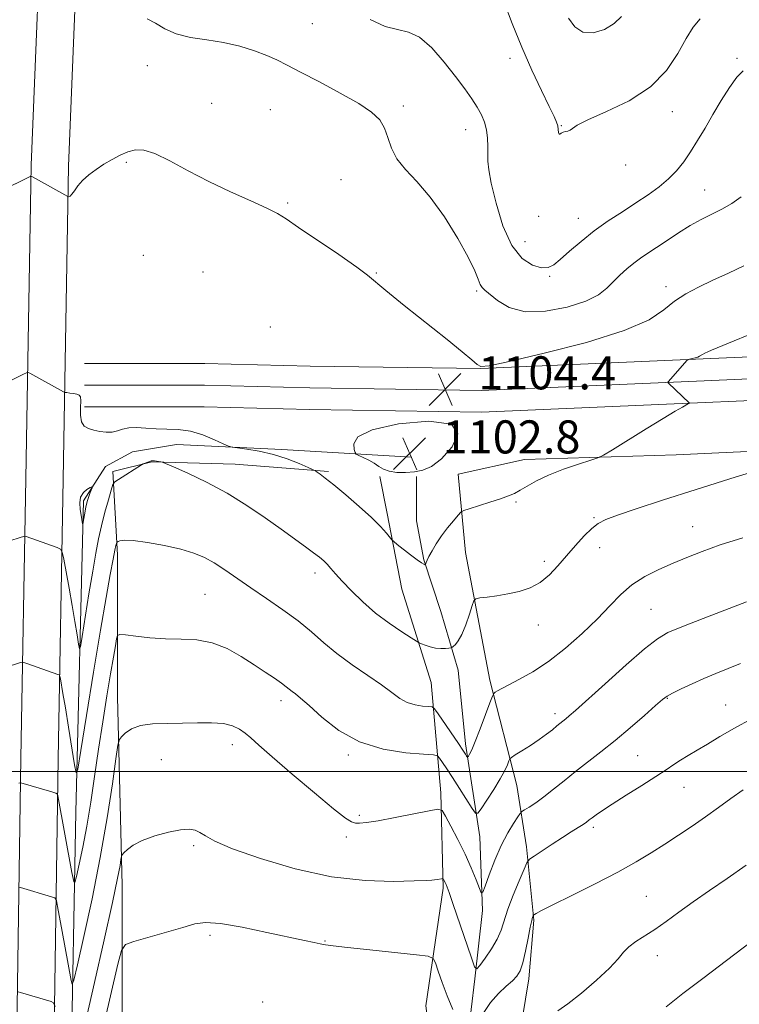
# Model space of a CAD drawing. Extents: x 2147300 to 2150200, y 337300 to 340200.
# Drawn here: x 2149228 to 2149402, y 338444 to 338682 of the extents above; entities that cross this region are included whole.
import ezdxf

# ---------------------------------------------------------------- set-up
doc = ezdxf.new("R2010")
doc.units = 0
doc.header["$MEASUREMENT"] = 0
for name, color, linetype, lineweight in [('DTM HARD BREAKLINE', 7, 'Continuous', 0), ('DTM SPOT ELEVATION', 2, 'Continuous', 13), ('GRID LINE', 7, 'Continuous', 0), ('INDEX CONTOUR', 41, 'Continuous', 13), ('INTERMEDIATE CONTOUR', 44, 'Continuous', 0), ('INTERMEDIATE CONTOUR DEPRESSION', 44, 'Continuous', 0), ('SPOT ELEVATION', 7, 'Continuous', 0)]:
    doc.layers.add(name, color=color, linetype=linetype, lineweight=lineweight)
doc.styles.add('Style-ITALICS', font='ITALICS.shx')

# ---------------------------------------------------------------- blocks, each defined once
blk = doc.blocks.new('SPOT')
at = {"layer": 'SPOT ELEVATION'}
for p, q in [((-3.91, -3.91), (3.82, 3.81)), ((-1.65, 3.77), (1.72, -3.93))]:
    blk.add_line(p, q, dxfattribs=at)

msp = doc.modelspace()

# ---------------------------------------------------------------- linework, layer by layer
at = {"layer": 'DTM HARD BREAKLINE'}
for points in [[(2149228.36, 338503.22, 1111.53), (2149229.59, 338570.76, 1107.09), (2149230.84, 338646.59, 1103.89), (2149233.85, 338720.05, 1102.29), (2149234.49, 338776.92, 1100.51), (2149235.71, 338829.06, 1100.16), (2149236.94, 338890.08, 1101.04), (2149236.96, 338916.74, 1101.81), (2149234.6, 338933.92, 1102.23), (2149231.89, 338949.27, 1101.96)], [(2149237.36, 338503.09, 1111.33), (2149238.59, 338570.6, 1106.89), (2149239.84, 338646.33, 1103.69), (2149242.85, 338719.82, 1102.09), (2149243.49, 338776.76, 1100.31), (2149244.71, 338828.86, 1099.96), (2149245.94, 338889.99, 1100.84), (2149245.96, 338917.35, 1101.61), (2149243.49, 338935.32, 1102.03), (2149242.26, 338950.95, 1101.76)], [(2149243.73, 338598.66, 1105.68), (2149252.6, 338598.65, 1105.56), (2149272.81, 338598.64, 1105.68), (2149298.32, 338598.03, 1104.85), (2149339.62, 338597.4, 1104.02), (2149393.38, 338599.73, 1106.15), (2149460.98, 338602.65, 1109.18), (2149514.38, 338603.79, 1111.31), (2149590.76, 338604.92, 1113.44), (2149677.28, 338607.82, 1114.69), (2149743.65, 338608.36, 1115.16), (2149817.59, 338610.68, 1113.5), (2149899.33, 338614.75, 1111.07), (2149959.7, 338617.08, 1108.23), (2150000, 338619.928, 1108.06)], [(2149243.72, 338593.41, 1105.88), (2149252.6, 338593.4, 1105.76), (2149272.75, 338593.39, 1105.88), (2149298.22, 338592.78, 1105.05), (2149339.69, 338592.15, 1104.22), (2149393.61, 338594.48, 1106.35), (2149461.15, 338597.4, 1109.38), (2149514.47, 338598.54, 1111.51), (2149590.89, 338599.67, 1113.64), (2149677.39, 338602.57, 1114.89), (2149743.75, 338603.11, 1115.36), (2149817.8, 338605.43, 1113.7), (2149899.56, 338609.51, 1111.27), (2149959.99, 338611.84, 1108.43), (2150000, 338614.665, 1108.265)], [(2149243.71, 338588.16, 1105.68), (2149252.6, 338588.15, 1105.56), (2149272.69, 338588.14, 1105.68), (2149298.12, 338587.53, 1104.85), (2149339.76, 338586.9, 1104.02), (2149393.84, 338589.23, 1106.15), (2149461.32, 338592.15, 1109.18), (2149514.56, 338593.29, 1111.31), (2149591.02, 338594.42, 1113.44), (2149677.5, 338597.32, 1114.69), (2149743.85, 338597.86, 1115.16), (2149818.01, 338600.18, 1113.5), (2149899.79, 338604.27, 1111.07), (2149960.28, 338606.6, 1108.23), (2150000, 338609.402, 1108.069)], [(2149322.86, 338576.03, 1102.66), (2149291.46, 338577.83, 1105.74), (2149265.99, 338579.04, 1106.27), (2149255.32, 338577.27, 1106.63), (2149248.8, 338573.72, 1106.51), (2149243.47, 338565.43, 1105.62), (2149241.63, 338490.19, 1110.54), (2149240.4, 338425.02, 1115.87), (2149239.77, 338374.67, 1120.31), (2149239.14, 338327.27, 1125.11), (2149237.92, 338268.62, 1130.8), (2149238.47, 338222.41, 1136.84), (2149239.04, 338180.94, 1141.11), (2149237.23, 338138.28, 1144.54), (2149236, 338087.33, 1148.45)], [(2149375.99, 338315.91, 1133.46), (2149374.82, 338337.24, 1131.92), (2149361.21, 338361.54, 1129.43), (2149352.93, 338377.54, 1126.65), (2149355.31, 338389.98, 1125.76), (2149358.87, 338407.16, 1124.57), (2149354.15, 338422.57, 1123.03), (2149348.82, 338435.6, 1121.49), (2149351.2, 338449.82, 1118.59), (2149352.4, 338464.04, 1118.18), (2149350.64, 338481.81, 1115.51), (2149348.28, 338496.62, 1112.84), (2149341.78, 338522.1, 1109.59), (2149335.88, 338552.92, 1107.1), (2149334.11, 338571.88, 1105.02), (2149350.11, 338575.42, 1105.32), (2149386.84, 338576.58, 1106.68), (2149424.76, 338578.33, 1107.99)], [(2149246.02, 338016.83, 1161.13), (2149246.64, 338050, 1157.46), (2149249.03, 338079.62, 1154.26), (2149248.47, 338127.02, 1148.93), (2149248.51, 338173.82, 1146.02), (2149250.32, 338218.25, 1142.88), (2149250.33, 338234.25, 1141.99), (2149250.95, 338273.35, 1138.32), (2149252.75, 338301.79, 1135.89), (2149252.78, 338343.85, 1130.38), (2149252.82, 338390.65, 1124.75), (2149252.85, 338435.68, 1120.31), (2149252.88, 338472.41, 1116.52), (2149251.73, 338518.03, 1113.26), (2149251.75, 338552.39, 1110.42), (2149250.58, 338572.53, 1107.63), (2149260.06, 338574.9, 1108.11), (2149280.2, 338574.29, 1107.22), (2149302.72, 338572.49, 1105.8)], [(2149353.48, 338327.18, 1132.04), (2149341.65, 338344.96, 1128.9), (2149332.78, 338368.08, 1126.83), (2149330.42, 338389.41, 1125.4), (2149333.4, 338408.95, 1123.57), (2149328.67, 338424.36, 1121.26), (2149326.32, 338443.32, 1119.24), (2149330.48, 338471.76, 1116.28), (2149329.91, 338494.86, 1113.56), (2149327.56, 338521.52, 1108.99), (2149320.47, 338544.04, 1106.68), (2149316.93, 338562.41, 1105.62), (2149315.15, 338571.3, 1104.31)], [(2149366.52, 338331.32, 1131.21), (2149353.5, 338350.29, 1127.54), (2149342.85, 338368.07, 1124.75), (2149341.08, 338379.33, 1122.44), (2149343.47, 338398.29, 1121.85), (2149344.66, 338413.1, 1119.78), (2149338.75, 338425.54, 1118.36), (2149336.38, 338435.02, 1117.94), (2149338.17, 338449.83, 1116.22), (2149339.96, 338466.42, 1114.33), (2149339.38, 338484.19, 1112.73), (2149335.84, 338506.71, 1109.53), (2149334.08, 338524.48, 1108.7), (2149329.94, 338538.7, 1106.86), (2149325.81, 338551.15, 1105.91), (2149324.03, 338560.63, 1104.97), (2149324.04, 338571.29, 1104.31)], [(2149224.91, 337639.78, 1154), (2149225.06, 337649.46, 1154.18), (2149226.01, 337705.84, 1156.44), (2149228.08, 337766.49, 1159.77), (2149229.01, 337823.64, 1163.45), (2149229.65, 337861.06, 1165.17), (2149230.38, 337891.95, 1165.53), (2149231.11, 337922.97, 1164.52), (2149231.07, 337965.75, 1161.19), (2149232.59, 338023.34, 1156.02), (2149233.82, 338100.65, 1148.59), (2149235.2, 338167.92, 1143.48), (2149234.97, 338223.86, 1138.13), (2149235.07, 338296.92, 1129.34), (2149235.58, 338383.05, 1120.84), (2149237.36, 338503.09, 1111.33)], [(2149224.94, 338106.44, 1148.36), (2149226.2, 338167.99, 1143.68), (2149225.97, 338223.85, 1138.33), (2149226.07, 338296.95, 1129.54), (2149226.58, 338383.14, 1121.04), (2149228.36, 338503.22, 1111.53)]]:
    msp.add_polyline3d(points, dxfattribs=at)
at = {"layer": 'DTM SPOT ELEVATION'}
for p in [(2149298.84, 338680.78, 1101.03), (2149258.95, 338670.65, 1102.66), (2149346.61, 338672.45, 1098.5), (2149401.56, 338672.39, 1099.7), (2149274.47, 338661.51, 1103.42), (2149320.85, 338660.88, 1101.67), (2149288.72, 338660.03, 1102.93), (2149385.93, 338659.56, 1098.61), (2149359.03, 338656.18, 1097.92), (2149335.9, 338655.15, 1100.64), (2149253.85, 338647.29, 1104.2), (2149374.58, 338646.6, 1098.44), (2149305.77, 338643.08, 1102.92), (2149393.75, 338640.63, 1101.17), (2149292.87, 338637.42, 1103.8), (2149353.57, 338634.2, 1098.55), (2149363.18, 338633.73, 1099.29), (2149350.29, 338628.12, 1098.91), (2149257.94, 338624.82, 1105.62), (2149272.42, 338620.75, 1105.44), (2149314.34, 338620.51, 1103.93), (2149356.23, 338619.74, 1100.19), (2149338.61, 338616.16, 1102.24), (2149384.33, 338617.22, 1103.55), (2149288.68, 338607.5, 1105.33), (2149348.05, 338565.16, 1106.2), (2149366.95, 338561.34, 1107.83), (2149390.8, 338559.18, 1109.21), (2149368.29, 338554.09, 1108.67), (2149354.96, 338550.8, 1107.59), (2149299.51, 338547.96, 1108.47), (2149272.85, 338542.84, 1110.97), (2149380.7, 338539.24, 1111.02), (2149353.52, 338535.43, 1108.65), (2149291.29, 338517.08, 1112.49), (2149384.7, 338517.71, 1114.09), (2149398.8, 338516.07, 1115.18), (2149357.51, 338513.95, 1111.55), (2149279.48, 338506.51, 1114.56), (2149307.53, 338504.01, 1112.24), (2149377.53, 338503.78, 1115.04), (2149262.29, 338502.89, 1115.08), (2149388.68, 338496.2, 1116.82), (2149310.19, 338489.43, 1113.72), (2149366.78, 338486.53, 1116.35), (2149307.05, 338484.17, 1114.44), (2149270.17, 338482.08, 1116.25), (2149379.63, 338469.84, 1119.06), (2149274.13, 338460.34, 1118.39), (2149301.88, 338458.98, 1117.9), (2149382.29, 338455.47, 1120.63), (2149286.81, 338444.24, 1119.81)]:
    msp.add_point(p, dxfattribs=at)
at = {"layer": 'GRID LINE', "flags": 128}
msp.add_lwpolyline([(2150000, 338500), (2147500, 338500)], dxfattribs=at)
at = {"layer": 'INDEX CONTOUR', "flags": 128}
for points, elevation in [([(2149402.983, 338669.38), (2149401.502, 338667.883), (2149399.727, 338665.415), (2149397.74, 338662.259), (2149395.718, 338658.854), (2149393.799, 338655.577), (2149391.997, 338652.545), (2149390.292, 338649.814), (2149388.643, 338647.412), (2149386.921, 338645.265), (2149384.978, 338643.278), (2149382.693, 338641.356), (2149380.053, 338639.433), (2149377.078, 338637.448), (2149373.809, 338635.349), (2149370.396, 338633.108), (2149367.012, 338630.706), (2149363.835, 338628.177), (2149361.04, 338625.77), (2149358.807, 338623.789), (2149357.204, 338622.479), (2149355.85, 338621.838), (2149354.26, 338621.806), (2149352.088, 338622.411), (2149349.567, 338624.037), (2149347.073, 338627.159), (2149344.932, 338631.955), (2149343.257, 338637.421), (2149342.112, 338642.257), (2149341.516, 338645.507), (2149341.312, 338647.585), (2149341.302, 338649.247), (2149341.305, 338651.095), (2149341.219, 338653.107), (2149340.964, 338655.105), (2149340.469, 338656.962), (2149339.715, 338658.754), (2149338.697, 338660.61), (2149337.387, 338662.665), (2149335.689, 338665.08), (2149333.483, 338668.025), (2149330.731, 338671.514), (2149327.702, 338674.936), (2149324.75, 338677.525), (2149322.098, 338678.793), (2149319.473, 338679.361), (2149316.481, 338680.131), (2149312.784, 338681.803)], 1100), ([(2149402.949, 338556.505), (2149397.481, 338554.769), (2149393.074, 338553.216), (2149389.436, 338551.773), (2149386.079, 338550.341), (2149382.636, 338548.819), (2149379.23, 338547.115), (2149376.108, 338545.137), (2149373.4, 338542.803), (2149370.773, 338540.073), (2149367.783, 338536.92), (2149364.119, 338533.386), (2149360.038, 338529.814), (2149355.93, 338526.62), (2149352.154, 338524.126), (2149348.914, 338522.292), (2149346.377, 338520.983), (2149344.649, 338520.075), (2149343.594, 338519.485), (2149343.012, 338519.137), (2149342.691, 338518.876), (2149342.369, 338518.223), (2149341.768, 338516.618), (2149340.712, 338513.75), (2149339.425, 338510.309), (2149338.231, 338507.233), (2149337.384, 338505.243), (2149336.86, 338504.192), (2149336.568, 338503.715), (2149336.414, 338503.507), (2149336.309, 338503.509), (2149336.158, 338503.723), (2149335.86, 338504.191), (2149335.256, 338505.112), (2149334.172, 338506.724), (2149329.258, 338513.911), (2149328.388, 338515.122), (2149327.791, 338515.586), (2149326.955, 338515.704), (2149325.514, 338515.823), (2149323.665, 338516.114), (2149321.752, 338516.697), (2149319.989, 338517.675), (2149318.076, 338519.084), (2149315.584, 338520.946), (2149312.25, 338523.241), (2149308.463, 338525.821), (2149304.776, 338528.497), (2149301.579, 338531.124), (2149298.604, 338533.729), (2149295.419, 338536.382), (2149291.73, 338539.118), (2149287.789, 338541.838), (2149283.985, 338544.415), (2149277.704, 338548.741), (2149275.119, 338550.407), (2149272.725, 338551.72), (2149270.16, 338552.781), (2149267.01, 338553.719), (2149263.068, 338554.614), (2149258.959, 338555.371), (2149255.522, 338555.844), (2149253.379, 338555.947), (2149252.303, 338555.803), (2149251.855, 338555.599), (2149251.654, 338555.463), (2149251.557, 338555.335), (2149251.482, 338555.107), (2149251.35, 338554.616), (2149251.093, 338553.488), (2149250.648, 338551.3), (2149249.951, 338547.627), (2149248.956, 338542.053), (2149247.613, 338534.166), (2149245.945, 338524.021), (2149244.249, 338513.532), (2149242.894, 338505.083), (2149242.128, 338500.532), (2149241.722, 338499.64), (2149241.324, 338501.642), (2149239.879, 338510.677), (2149239.116, 338515.367), (2149238.537, 338518.811), (2149237.904, 338522.362), (2149237.763, 338523.037), (2149237.596, 338523.327), (2149237.261, 338523.48), (2149229.807, 338526.131), (2149229.069, 338526.381), (2149228.674, 338526.434), (2149228.286, 338526.336), (2149220.74, 338523.915)], 1110), ([(2149403.716, 338477.318), (2149399.134, 338474.117), (2149394.86, 338471.2), (2149390.961, 338468.51), (2149387.484, 338466.012), (2149384.393, 338463.756), (2149381.632, 338461.812), (2149377.058, 338458.864), (2149375.388, 338457.609), (2149374.124, 338456.291), (2149372.768, 338454.66), (2149370.705, 338452.445), (2149367.558, 338449.532), (2149363.913, 338446.43), (2149360.592, 338443.803), (2149358.207, 338442.16)], 1120)]:
    msp.add_lwpolyline(points, dxfattribs=dict(at, elevation=elevation))
at = {"layer": 'INTERMEDIATE CONTOUR', "flags": 128}
for points, elevation in [([(2149392.64, 338681.99), (2149390.968, 338679.978), (2149389.251, 338677.218), (2149387.215, 338673.573), (2149384.463, 338669.481), (2149380.579, 338665.522), (2149375.422, 338662.179), (2149369.971, 338659.536), (2149365.489, 338657.574), (2149362.887, 338656.26), (2149361.718, 338655.465), (2149361.185, 338655.044), (2149360.643, 338654.85), (2149360.04, 338654.746), (2149359.474, 338654.595), (2149359.026, 338654.321), (2149358.702, 338654.082), (2149358.495, 338654.096), (2149358.381, 338654.516), (2149358.3, 338655.232), (2149358.175, 338656.069), (2149357.91, 338656.971), (2149357.303, 338658.364), (2149356.131, 338660.791), (2149354.261, 338664.626), (2149351.933, 338669.569), (2149349.481, 338675.147), (2149347.186, 338680.871), (2149345.117, 338686.175)], 1098), ([(2149373.605, 338682.544), (2149371.839, 338680.834), (2149369.459, 338679.434), (2149366.779, 338678.617), (2149364.27, 338678.735), (2149362.296, 338680.01), (2149360.789, 338682.156)], 1096), ([(2149402.579, 338638.941), (2149400.256, 338637.343), (2149397.837, 338635.995), (2149392.846, 338633.453), (2149390.182, 338631.974), (2149387.377, 338630.23), (2149384.608, 338628.394), (2149382.098, 338626.703), (2149380.006, 338625.321), (2149378.215, 338624.121), (2149376.546, 338622.904), (2149374.861, 338621.516), (2149373.189, 338619.992), (2149371.603, 338618.403), (2149370.058, 338616.817), (2149368.05, 338615.249), (2149364.966, 338613.703), (2149360.451, 338612.255), (2149355.227, 338611.264), (2149350.284, 338611.162), (2149346.415, 338612.192), (2149343.633, 338613.844), (2149340.586, 338616.411), (2149339.898, 338617.056), (2149339.447, 338617.779), (2149338.974, 338618.994), (2149338.127, 338621.058), (2149336.542, 338624.314), (2149333.986, 338628.894), (2149330.771, 338634.064), (2149327.347, 338638.88), (2149324.124, 338642.633), (2149321.356, 338645.56), (2149319.261, 338648.135), (2149317.949, 338650.725), (2149317.105, 338653.259), (2149316.306, 338655.555), (2149315.136, 338657.519), (2149313.185, 338659.392), (2149310.047, 338661.499), (2149305.56, 338664.042), (2149300.533, 338666.708), (2149296.013, 338669.06), (2149292.751, 338670.784), (2149290.283, 338672.046), (2149287.845, 338673.136), (2149284.83, 338674.27), (2149281.27, 338675.368), (2149277.358, 338676.274), (2149273.305, 338676.908), (2149269.397, 338677.492), (2149265.942, 338678.323), (2149263.156, 338679.574), (2149260.892, 338680.928), (2149258.913, 338681.945)], 1102), ([(2149403.206, 338622.276), (2149399.44, 338620.517), (2149395.666, 338618.771), (2149392.213, 338617.136), (2149389.141, 338615.502), (2149386.442, 338613.708), (2149383.873, 338611.621), (2149380.275, 338609.237), (2149374.253, 338606.584), (2149365.106, 338603.755), (2149354.902, 338601.118), (2149346.402, 338599.104), (2149341.624, 338598.048), (2149339.617, 338597.877), (2149338.691, 338598.416), (2149337.374, 338599.561), (2149335.083, 338601.484), (2149331.456, 338604.425), (2149321.015, 338612.697), (2149316.591, 338616.266), (2149312.186, 338620.034), (2149309.612, 338621.958), (2149305.241, 338624.958), (2149295.454, 338631.547), (2149292.508, 338633.585), (2149290.397, 338634.94), (2149287.864, 338636.235), (2149283.976, 338637.97), (2149279.077, 338640.143), (2149273.826, 338642.624), (2149268.816, 338645.238), (2149264.369, 338647.632), (2149260.737, 338649.404), (2149258.06, 338650.261), (2149256.038, 338650.332), (2149254.257, 338649.857), (2149252.388, 338649.045), (2149250.426, 338648.002), (2149248.447, 338646.81), (2149246.534, 338645.537), (2149244.784, 338644.221), (2149243.298, 338642.886), (2149242.153, 338641.58), (2149241.311, 338640.429), (2149240.708, 338639.581), (2149240.286, 338639.134), (2149240.007, 338638.984), (2149239.84, 338638.979), (2149239.75, 338638.992), (2149239.682, 338639.015), (2149231.195, 338643.758), (2149230.831, 338643.947), (2149230.743, 338643.956), (2149223.176, 338640.214)], 1104), ([(2149409.471, 338607.689), (2149395.397, 338601.886), (2149394.48, 338601.487), (2149393.732, 338601.134), (2149393.175, 338600.837), (2149392.474, 338600.398), (2149392.039, 338600.207), (2149391.391, 338600.007), (2149390.67, 338599.82), (2149390.069, 338599.677), (2149389.71, 338599.57), (2149389.41, 338599.34), (2149388.912, 338598.791), (2149384.875, 338594.234), (2149384.817, 338594.109), (2149384.996, 338593.873), (2149389.966, 338589.131), (2149389.987, 338589.071), (2149389.827, 338588.953), (2149388.382, 338588.122), (2149386.617, 338587.082), (2149383.709, 338585.334), (2149379.564, 338582.807), (2149371.386, 338577.789), (2149369.252, 338576.503), (2149367.901, 338575.849), (2149366.175, 338575.268), (2149363.24, 338574.32), (2149359.566, 338573.057), (2149355.947, 338571.652), (2149353.019, 338570.266), (2149350.781, 338569.009), (2149349.072, 338567.979), (2149347.69, 338567.225), (2149346.261, 338566.609), (2149344.369, 338565.939), (2149341.782, 338565.096), (2149336.734, 338563.506), (2149335.442, 338563.075), (2149334.754, 338562.669), (2149334.08, 338561.939), (2149332.972, 338560.636), (2149331.555, 338558.901), (2149330.093, 338556.973), (2149328.813, 338555.077), (2149327.786, 338553.373), (2149327.041, 338552.001), (2149326.59, 338551.067), (2149326.36, 338550.5), (2149326.213, 338550.037), (2149326.153, 338549.996), (2149326.032, 338550.029), (2149325.776, 338550.136), (2149325.223, 338550.461), (2149324.191, 338551.178), (2149322.605, 338552.375), (2149319.364, 338554.907), (2149318.522, 338555.581), (2149318.065, 338556.021), (2149316.772, 338557.642), (2149315.361, 338559.231), (2149313.185, 338561.402), (2149310.2, 338564.095), (2149306.924, 338566.898), (2149304.013, 338569.306), (2149301.975, 338570.938), (2149300.727, 338571.893), (2149300.038, 338572.395), (2149299.631, 338572.668), (2149299.069, 338572.951), (2149297.87, 338573.488), (2149295.693, 338574.432), (2149292.753, 338575.587), (2149289.407, 338576.667), (2149286.019, 338577.445), (2149282.986, 338577.938), (2149280.718, 338578.221), (2149279.423, 338578.393), (2149278.541, 338578.652), (2149277.314, 338579.22), (2149275.184, 338580.219), (2149272.384, 338581.37), (2149269.348, 338582.291), (2149266.429, 338582.713), (2149263.677, 338582.796), (2149261.061, 338582.816), (2149258.58, 338582.966), (2149256.33, 338583.13), (2149254.435, 338583.112), (2149252.957, 338582.793), (2149251.713, 338582.347), (2149250.457, 338582.023), (2149249.017, 338582.005), (2149247.472, 338582.228), (2149245.981, 338582.559), (2149244.683, 338582.929), (2149243.674, 338583.516), (2149243.034, 338584.559), (2149242.798, 338586.179), (2149242.81, 338588.016), (2149242.861, 338589.592), (2149242.773, 338590.551), (2149242.475, 338591.013), (2149241.922, 338591.22), (2149241.115, 338591.372), (2149240.235, 338591.5), (2149239.51, 338591.592), (2149239.07, 338591.662), (2149238.66, 338591.824), (2149237.927, 338592.216), (2149230.492, 338596.322), (2149230.118, 338596.491), (2149229.718, 338596.421), (2149228.952, 338596.053), (2149221.387, 338592.26)], 1106), ([(2149410.98, 338574.118), (2149401.364, 338571.203), (2149391.666, 338568.209), (2149383.486, 338565.601), (2149377.136, 338563.501), (2149372.613, 338561.945), (2149369.779, 338560.891), (2149367.987, 338559.978), (2149366.466, 338558.769), (2149364.607, 338556.942), (2149362.471, 338554.647), (2149360.284, 338552.154), (2149358.21, 338549.714), (2149356.154, 338547.509), (2149353.959, 338545.706), (2149351.512, 338544.418), (2149348.875, 338543.547), (2149346.152, 338542.949), (2149343.478, 338542.497), (2149341.117, 338542.164), (2149339.364, 338541.944), (2149338.394, 338541.768), (2149337.908, 338541.292), (2149337.491, 338540.112), (2149336.82, 338537.999), (2149335.945, 338535.445), (2149335.009, 338533.124), (2149334.143, 338531.555), (2149333.42, 338530.659), (2149332.902, 338530.203), (2149332.599, 338529.98), (2149332.33, 338529.882), (2149331.865, 338529.826), (2149331.034, 338529.754), (2149329.907, 338529.732), (2149328.615, 338529.847), (2149327.296, 338530.152), (2149326.106, 338530.546), (2149325.212, 338530.894), (2149324.659, 338531.131), (2149324.02, 338531.494), (2149322.741, 338532.295), (2149320.445, 338533.766), (2149317.426, 338535.821), (2149314.149, 338538.294), (2149311.028, 338540.998), (2149308.273, 338543.663), (2149306.046, 338545.997), (2149304.445, 338547.782), (2149303.313, 338549.098), (2149302.437, 338550.097), (2149301.596, 338550.938), (2149300.574, 338551.804), (2149299.155, 338552.886), (2149297.159, 338554.345), (2149291.291, 338558.578), (2149287.424, 338561.351), (2149283.036, 338564.34), (2149278.247, 338567.28), (2149273.271, 338569.925), (2149268.704, 338572.099), (2149265.236, 338573.645), (2149263.332, 338574.477), (2149262.544, 338574.797), (2149262.193, 338574.878), (2149261.183, 338575.022), (2149260.652, 338575.083), (2149260.242, 338575.1), (2149259.897, 338575.066), (2149259.522, 338574.968), (2149259.057, 338574.809), (2149258.191, 338574.477), (2149257.933, 338574.365), (2149257.546, 338574.139), (2149251.927, 338570.609), (2149251.07, 338570.014), (2149250.623, 338569.349), (2149250.209, 338568.043), (2149249.536, 338565.706), (2149248.69, 338562.657), (2149247.847, 338559.397), (2149247.133, 338556.243), (2149246.469, 338552.789), (2149245.721, 338548.442), (2149244.815, 338542.929), (2149243.157, 338532.639), (2149242.74, 338530.166), (2149242.519, 338529.681), (2149242.303, 338530.769), (2149241.939, 338533.042), (2149241.417, 338536.23), (2149240.759, 338540.09), (2149240.011, 338544.307), (2149238.723, 338551.343), (2149238.37, 338553.033), (2149237.952, 338553.759), (2149237.112, 338554.141), (2149229.658, 338556.804), (2149229.39, 338556.87), (2149229.009, 338556.805), (2149228.19, 338556.552), (2149220.644, 338554.143)], 1108), ([(2149403.837, 338541.013), (2149393.325, 338536.971), (2149388.231, 338534.988), (2149384.833, 338533.567), (2149382.271, 338532.077), (2149379.2, 338529.644), (2149374.712, 338525.741), (2149369.634, 338521.211), (2149362.446, 338514.74), (2149360.97, 338513.431), (2149360.179, 338512.758), (2149357.983, 338511.01), (2149356.877, 338510.104), (2149355.461, 338508.989), (2149353.69, 338507.701), (2149351.596, 338506.307), (2149349.521, 338504.996), (2149347.882, 338503.989), (2149346.971, 338503.413), (2149346.575, 338503.036), (2149346.354, 338502.535), (2149346.003, 338501.629), (2149345.356, 338500.21), (2149344.277, 338498.209), (2149342.729, 338495.669), (2149341.048, 338493.062), (2149339.664, 338490.97), (2149338.856, 338489.876), (2149338.298, 338489.888), (2149337.511, 338491.014), (2149334.45, 338495.859), (2149332.75, 338498.513), (2149331.353, 338500.648), (2149330.314, 338502.199), (2149329.624, 338503.208), (2149329.137, 338503.746), (2149328.134, 338503.999), (2149325.758, 338504.184), (2149321.462, 338504.543), (2149315.953, 338505.41), (2149310.252, 338507.146), (2149305.226, 338509.916), (2149301.123, 338513.106), (2149298.039, 338515.911), (2149295.998, 338517.721), (2149294.742, 338518.729), (2149293.944, 338519.327), (2149292.514, 338520.497), (2149291.377, 338521.352), (2149289.683, 338522.523), (2149287.447, 338524.013), (2149284.738, 338525.8), (2149281.629, 338527.804), (2149278.221, 338529.704), (2149274.617, 338531.122), (2149270.91, 338531.802), (2149267.136, 338531.993), (2149263.316, 338532.069), (2149259.541, 338532.318), (2149256.182, 338532.679), (2149253.674, 338533.009), (2149252.304, 338533.15), (2149251.743, 338532.898), (2149251.51, 338532.036), (2149251.202, 338530.35), (2149250.719, 338527.621), (2149250.044, 338523.633), (2149249.17, 338518.296), (2149248.176, 338512.027), (2149247.158, 338505.372), (2149246.189, 338498.812), (2149245.252, 338492.571), (2149244.309, 338486.811), (2149243.348, 338481.714), (2149242.471, 338477.545), (2149241.807, 338474.59), (2149241.424, 338473.124), (2149241.14, 338473.372), (2149240.712, 338475.544), (2149237.33, 338494.122), (2149237.21, 338494.497), (2149236.818, 338494.738), (2149235.816, 338495.053), (2149228.347, 338497.263), (2149228.242, 338497.265), (2149227.86, 338497.175)], 1112), ([(2149402.405, 338526.07), (2149396.439, 338523.667), (2149393.549, 338522.461), (2149390.654, 338521.177), (2149388.013, 338519.943), (2149385.956, 338518.931), (2149384.638, 338518.199), (2149383.51, 338517.359), (2149381.849, 338515.91), (2149379.137, 338513.518), (2149375.692, 338510.531), (2149372.039, 338507.461), (2149368.606, 338504.719), (2149362.487, 338499.986), (2149359.716, 338497.763), (2149357.155, 338495.686), (2149354.854, 338493.88), (2149352.865, 338492.448), (2149351.27, 338491.394), (2149350.153, 338490.703), (2149349.527, 338490.294), (2149349.101, 338489.855), (2149348.508, 338489.005), (2149347.476, 338487.438), (2149346.094, 338485.127), (2149344.54, 338482.114), (2149342.997, 338478.551), (2149341.633, 338475.031), (2149340.621, 338472.255), (2149340.049, 338470.788), (2149339.689, 338470.642), (2149339.233, 338471.695), (2149338.43, 338473.792), (2149337.262, 338476.668), (2149335.771, 338480.03), (2149334.044, 338483.551), (2149332.357, 338486.779), (2149331.035, 338489.227), (2149330.199, 338490.539), (2149329.172, 338490.874), (2149327.07, 338490.519), (2149323.356, 338489.757), (2149318.864, 338488.857), (2149314.768, 338488.083), (2149311.971, 338487.639), (2149310.283, 338487.487), (2149309.238, 338487.529), (2149308.323, 338487.783), (2149306.822, 338488.732), (2149303.967, 338490.974), (2149299.346, 338494.813), (2149293.953, 338499.382), (2149289.137, 338503.522), (2149285.91, 338506.35), (2149283.942, 338508.095), (2149282.566, 338509.26), (2149281.192, 338510.251), (2149279.522, 338511.064), (2149277.331, 338511.592), (2149274.472, 338511.776), (2149271.096, 338511.74), (2149267.429, 338511.657), (2149263.709, 338511.633), (2149260.223, 338511.52), (2149257.269, 338511.107), (2149255.073, 338510.273), (2149253.58, 338509.252), (2149252.663, 338508.374), (2149252.166, 338507.709), (2149251.827, 338506.329), (2149251.349, 338503.046), (2149250.496, 338497.02), (2149249.229, 338488.779), (2149247.563, 338479.195), (2149245.578, 338469.218), (2149243.607, 338460.112), (2149242.049, 338453.221), (2149241.182, 338449.523), (2149240.794, 338448.541), (2149240.551, 338449.433), (2149238.37, 338461.316), (2149237.242, 338467.353), (2149236.933, 338468.797), (2149236.549, 338469.409), (2149235.763, 338469.713), (2149228.294, 338471.916), (2149227.975, 338471.987)], 1114), ([(2149405.017, 338512.728), (2149400.905, 338510.506), (2149397.395, 338508.446), (2149394.407, 338506.635), (2149391.867, 338505.128), (2149389.709, 338503.862), (2149387.87, 338502.745), (2149386.224, 338501.662), (2149384.38, 338500.409), (2149381.885, 338498.761), (2149378.486, 338496.602), (2149374.732, 338494.249), (2149371.376, 338492.13), (2149368.995, 338490.572), (2149367.468, 338489.516), (2149366.501, 338488.799), (2149365.808, 338488.266), (2149365.156, 338487.779), (2149364.317, 338487.206), (2149363.099, 338486.429), (2149361.451, 338485.392), (2149359.353, 338484.056), (2149356.872, 338482.445), (2149352.478, 338479.551), (2149351.377, 338478.765), (2149350.742, 338477.936), (2149350.029, 338476.355), (2149348.846, 338473.559), (2149347.419, 338470.073), (2149346.126, 338466.669), (2149344.478, 338461.653), (2149343.533, 338459.466), (2149342.16, 338457.114), (2149340.639, 338454.864), (2149339.376, 338453.12), (2149338.634, 338452.282), (2149338.093, 338452.761), (2149337.289, 338454.966), (2149332.821, 338468.079), (2149331.912, 338470.711), (2149331.433, 338472.033), (2149331.165, 338472.682), (2149330.928, 338473.18), (2149330.548, 338473.905), (2149330.446, 338474.066), (2149330.319, 338474.107), (2149330.061, 338474.064), (2149329.008, 338473.858), (2149328.397, 338473.76), (2149327.724, 338473.693), (2149326.339, 338473.627), (2149323.44, 338473.517), (2149318.443, 338473.395), (2149311.63, 338473.6), (2149303.509, 338474.545), (2149294.701, 338476.473), (2149286.309, 338478.94), (2149279.554, 338481.33), (2149275.3, 338483.154), (2149272.977, 338484.424), (2149271.657, 338485.278), (2149270.503, 338485.824), (2149269.059, 338486.039), (2149266.962, 338485.869), (2149264.018, 338485.291), (2149260.717, 338484.397), (2149257.716, 338483.313), (2149255.532, 338482.166), (2149254.121, 338481.11), (2149253.293, 338480.308), (2149252.869, 338479.836), (2149252.679, 338479.427), (2149252.564, 338478.732), (2149252.342, 338477.285), (2149251.756, 338474.165), (2149250.533, 338468.335), (2149248.537, 338459.325), (2149246.187, 338448.938), (2149240.377, 338423.57)], 1116), ([(2149403.017, 338495.558), (2149400.076, 338493.481), (2149397.053, 338491.282), (2149393.919, 338489.03), (2149390.666, 338486.787), (2149387.354, 338484.582), (2149384.063, 338482.438), (2149380.783, 338480.343), (2149377.145, 338478.149), (2149372.69, 338475.673), (2149367.226, 338472.846), (2149361.624, 338470.048), (2149357.024, 338467.77), (2149354.264, 338466.37), (2149352.987, 338465.682), (2149352.537, 338465.407), (2149352.355, 338465.281), (2149352.268, 338465.191), (2149352.204, 338465.057), (2149352.094, 338464.756), (2149351.885, 338463.966), (2149351.533, 338462.327), (2149351.012, 338459.66), (2149350.382, 338456.542), (2149349.725, 338453.742), (2149349.077, 338451.819), (2149348.299, 338450.525), (2149347.206, 338449.405), (2149345.677, 338448.067), (2149343.852, 338446.351), (2149341.936, 338444.158), (2149340.124, 338441.489)], 1118), ([(2149332.813, 338442.458), (2149331.453, 338445.767), (2149330.243, 338448.95), (2149329.268, 338451.689), (2149328.583, 338453.694), (2149328.066, 338454.794), (2149326.879, 338455.304), (2149324.003, 338455.664), (2149312.747, 338456.86), (2149307.328, 338457.448), (2149303.893, 338457.84), (2149301.985, 338458.095), (2149300.714, 338458.317), (2149299.244, 338458.615), (2149296.942, 338459.109), (2149287.846, 338461.096), (2149281.844, 338462.325), (2149276.591, 338463.22), (2149273.034, 338463.479), (2149270.405, 338463.134), (2149267.512, 338462.3), (2149263.544, 338461.125), (2149255.673, 338458.865), (2149253.659, 338458.131), (2149252.651, 338456.718), (2149251.786, 338453.411), (2149246.956, 338432.563)], 1118), ([(2149408.715, 338461.674), (2149393.246, 338449.931), (2149388.466, 338446.284), (2149384.369, 338443.117)], 1122), ([(2149236.644, 338443.153), (2149236.279, 338444.086), (2149235.709, 338444.373), (2149228.241, 338446.568), (2149227.707, 338446.709)], 1116)]:
    msp.add_lwpolyline(points, dxfattribs=dict(at, elevation=elevation))
at = {"layer": 'INTERMEDIATE CONTOUR DEPRESSION', "flags": 128}
for points, elevation in [([(2149332.503, 338583.949), (2149334.043, 338581.629), (2149332.648, 338578.497), (2149330.053, 338575.603), (2149327.666, 338573.758), (2149325.57, 338572.824), (2149323.52, 338572.431), (2149321.353, 338572.273), (2149319.235, 338572.31), (2149317.413, 338572.576), (2149316.045, 338573.08), (2149314.938, 338573.755), (2149313.81, 338574.513), (2149312.473, 338575.268), (2149311.121, 338575.935), (2149310.043, 338576.431), (2149309.44, 338576.738), (2149309.157, 338577.108), (2149308.953, 338577.855), (2149308.839, 338579.19), (2149309.848, 338580.893), (2149313.267, 338582.637), (2149319.702, 338584.06), (2149327.044, 338584.673), (2149332.503, 338583.949)], 1104), ([(2149242.808, 338566.36), (2149243.468, 338567.446), (2149244.346, 338568.184), (2149245.123, 338568.637), (2149245.555, 338568.858), (2149245.677, 338568.849), (2149245.59, 338568.602), (2149245.131, 338567.481), (2149244.855, 338566.743), (2149244.599, 338565.978), (2149244.378, 338565.24), (2149244.2, 338564.573), (2149244.064, 338563.995), (2149243.95, 338563.416), (2149243.354, 338559.8), (2149243.318, 338559.722), (2149243.284, 338559.896), (2149242.932, 338561.953), (2149242.703, 338563.356), (2149242.593, 338564.92), (2149242.808, 338566.36)], 1106)]:
    msp.add_lwpolyline(points, dxfattribs=dict(at, elevation=elevation))

# ---------------------------------------------------------------- block references
at = {"layer": 'SPOT ELEVATION'}
for p in [(2149330.963, 338592.386, 1104.391), (2149322.352, 338576.887, 1102.8)]:
    msp.add_blockref('SPOT', p, dxfattribs=at)

# ---------------------------------------------------------------- texts
at = {"layer": 'SPOT ELEVATION', "style": 'Style-ITALICS'}
for s, p in [('1104.4', (2149338.963, 338592.386, 1104.391)), ('1102.8', (2149330.352, 338576.887, 1102.8))]:
    msp.add_text(s, height=8, dxfattribs=at).set_placement(p)

doc.saveas('drawing.dxf')
